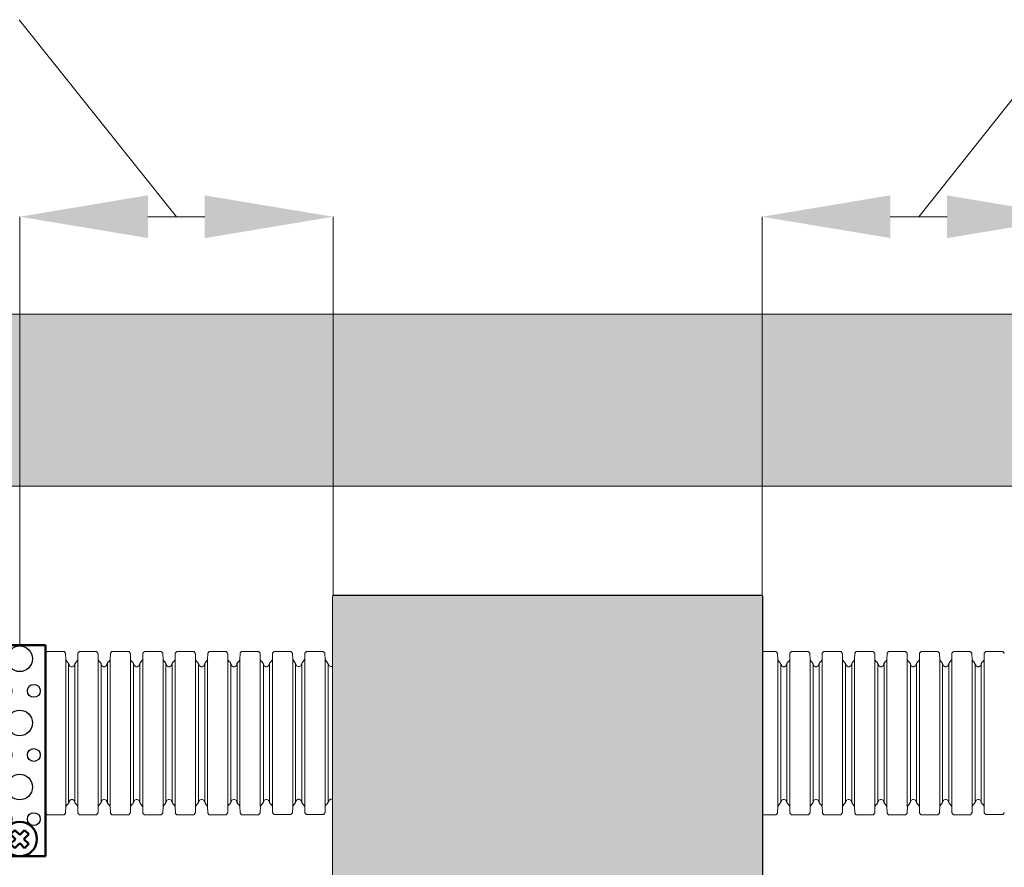
# Model space of a CAD drawing. Units: millimetres. Extents: x 95465 to 1268856, y -97121 to -37721.
# Drawn here: x 431410 to 435247, y -46218 to -42914 of the extents above; entities that cross this region are included whole.
import ezdxf

# ---------------------------------------------------------------- set-up
doc = ezdxf.new("R2010")
doc.units = ezdxf.units.MM
doc.set_wipeout_variables(frame=1)
doc.layers.add('0.25', color=7, linetype='Continuous', lineweight=25)

# ---------------------------------------------------------------- blocks, each defined once
blk = doc.blocks.new('перф лента гофра')
at = {"lineweight": 50, "ltscale": 4}
for p, q in [((-100, 823), (-100, 0)), ((100, 823), (-100, 823)), ((100, 0), (100, 823)), ((-18.7, 102.6), (-35.2, 86.1)), ((-16.6, 67.4), (-35.2, 86.1)), ((-18.7, 102.6), (0, 83.9)), ((0, 83.9), (18.7, 102.6)), ((35.2, 86.1), (16.6, 67.4)), ((35.2, 86.1), (18.7, 102.6)), ((-35.2, 48.7), (-16.6, 67.4)), ((-35.2, 48.7), (-18.7, 32.1)), ((0, 50.8), (-18.7, 32.1)), ((18.7, 32.1), (0, 50.8)), ((16.6, 67.4), (35.2, 48.7)), ((18.7, 32.1), (35.2, 48.7)), ((-100, 0), (100, 0))]:
    blk.add_line(p, q, dxfattribs=at)
at = {"color": 7, "lineweight": 18}
for p, q in [((-279.2, 766.4), (-278.7, 790.4)), ((-278.1, 791.4), (-278.2, 790.4)), ((-272.2, 798.1), (-278.1, 791.4)), ((-208.6, 798.1), (-272.2, 798.1)), ((-206.4, 798.1), (-208.4, 798.1)), ((-200.4, 791.4), (-206.4, 798.1)), ((-199.9, 766.3), (-200.5, 790.4)), ((-200.4, 790.4), (-200.4, 791.4)), ((-153.6, 766.7), (-153.1, 790.7)), ((-146.6, 798.4), (-152.5, 791.7)), ((-152.5, 791.7), (-152.5, 790.7)), ((-100, 798.4), (-146.6, 798.4)), ((100.1, 766.6), (100.7, 790.6)), ((107.2, 798.3), (101.2, 791.6)), ((101.2, 791.6), (101.2, 790.5)), ((170.7, 798.3), (107.2, 798.3)), ((173, 798.3), (171, 798.3)), ((178.9, 791.6), (173, 798.3)), ((178.9, 790.5), (178.9, 791.6)), ((179.4, 766.6), (178.9, 790.6)), ((-326.2, 193.5), (-326.2, 766.2)), ((-325.8, 766.1), (-325.8, 765.1)), ((-325.8, 765.1), (-320.4, 757.4)), ((-320.4, 757.4), (-319.5, 757.1)), ((-318.7, 756.7), (-319.5, 757.1)), ((-314.5, 750.7), (-318.7, 756.7)), ((-315, 209.8), (-315, 749.9)), ((-314.5, 749.9), (-314.5, 750.7)), ((-314.5, 749.9), (-314.4, 748.2)), ((-314.4, 748.2), (-310.8, 741.6)), ((-310.8, 741.6), (-304.5, 738.2)), ((-304.5, 738.2), (-300.4, 738.2)), ((-300.4, 738.2), (-294.1, 741.6)), ((-294.1, 741.6), (-290.5, 748.2)), ((-290.5, 748.2), (-290.4, 749.9)), ((-286.2, 756.7), (-290.4, 750.7)), ((-290.4, 750.7), (-290.4, 750)), ((-290.4, 209.8), (-290.4, 749.9)), ((-285.4, 757.1), (-286.2, 756.7)), ((-285.6, 757.3), (-284.6, 757.6)), ((-284.6, 757.6), (-279.2, 765.3)), ((-279.2, 193.5), (-279.2, 766.3)), ((-200, 765.6), (-194.6, 757.9)), ((-199.9, 193.5), (-199.9, 766.3)), ((-194.6, 757.9), (-193.7, 757.6)), ((-193.1, 757.1), (-193.9, 757.4)), ((-188.8, 751), (-193.1, 757.1)), ((-188.8, 750.3), (-188.8, 751)), ((-188.8, 210.1), (-188.8, 750.1)), ((-188.8, 750.1), (-188.8, 748.5)), ((-188.8, 748.5), (-185.1, 741.9)), ((-185.1, 741.9), (-178.8, 738.5)), ((-178.8, 738.5), (-174.6, 738.5)), ((-174.6, 738.5), (-168.4, 741.8)), ((-168.4, 741.8), (-164.8, 748.5)), ((-164.8, 748.5), (-164.8, 750.1)), ((-164.7, 210.1), (-164.7, 750.1)), ((-164.2, 751), (-164.3, 750.2)), ((-160, 757), (-164.2, 751)), ((-159.2, 757.4), (-160, 757)), ((-159.3, 757.6), (-158.4, 757.9)), ((-158.4, 757.9), (-153, 765.6)), ((-153.5, 193.8), (-153.5, 766.6)), ((-153, 765.6), (-153, 766.6)), ((100.1, 765.6), (100.1, 766.6)), ((100.2, 193.7), (100.2, 766.5)), ((179.4, 193.7), (179.4, 766.5)), ((179.9, 766.6), (180, 765.6)), ((180, 765.6), (185.4, 757.9)), ((185.4, 757.9), (186.3, 757.5)), ((186.9, 757), (186.1, 757.4)), ((191.2, 751), (186.9, 757)), ((190.7, 210.1), (190.7, 750.1)), ((191.2, 750.2), (191.2, 751)), ((191.2, 750.1), (191.3, 748.4)), ((191.3, 748.4), (194.9, 741.8)), ((194.9, 741.8), (201.2, 738.4)), ((201.2, 738.4), (205.3, 738.4)), ((205.3, 738.4), (211.6, 741.8)), ((211.6, 741.8), (215.2, 748.4)), ((215.3, 751), (215.2, 750.2)), ((215.2, 748.4), (215.2, 750.1)), ((219.6, 757), (215.3, 751)), ((215.3, 209.7), (215.3, 750.1)), ((220.3, 757.4), (219.6, 757)), ((220.2, 757.6), (221.1, 757.9)), ((221.1, 757.9), (226.5, 765.6)), ((226.5, 193.2), (226.5, 765.6)), ((-320.2, 201.6), (-325.6, 193.9)), ((-325.6, 193.9), (-325.6, 192.9)), ((-319.3, 202), (-320.2, 201.6)), ((-319.4, 202.1), (-318.6, 202.4)), ((-318.6, 202.4), (-314.4, 208.4)), ((-310.7, 217.6), (-314.4, 211)), ((-314.4, 211), (-314.4, 209.4)), ((-314.4, 208.4), (-314.4, 209.3)), ((-304.4, 221), (-310.7, 217.6)), ((-300.3, 221), (-304.4, 221)), ((-293.9, 217.6), (-300.3, 221)), ((-290.4, 210.9), (-293.9, 217.6)), ((-290.3, 209.3), (-290.4, 210.9)), ((-290.3, 209.3), (-290.3, 208.4)), ((-290.3, 208.4), (-286, 202.4)), ((-286, 202.4), (-285.3, 202.1)), ((-284.5, 201.5), (-285.4, 201.9)), ((-279.1, 193.9), (-284.5, 201.5)), ((-279.1, 193.5), (-278.6, 169.4)), ((-199.9, 193.5), (-200.4, 169.4)), ((-194.5, 201.8), (-199.9, 194.2)), ((-193.6, 202.2), (-194.5, 201.8)), ((-193.7, 202.4), (-192.9, 202.7)), ((-192.9, 202.7), (-188.7, 208.7)), ((-188.6, 211.2), (-188.7, 209.6)), ((-188.7, 208.7), (-188.7, 209.6)), ((-185, 217.8), (-188.6, 211.2)), ((-178.7, 221.3), (-185, 217.8)), ((-176.7, 221.3), (-178.7, 221.3)), ((-174.6, 221.3), (-176.7, 221.3)), ((-168.3, 217.9), (-174.6, 221.3)), ((-164.7, 211.2), (-168.3, 217.9)), ((-164.7, 209.6), (-164.7, 211.2)), ((-164.1, 209.6), (-164.1, 208.7)), ((-164.1, 208.7), (-159.8, 202.7)), ((-159.8, 202.7), (-159.1, 202.4)), ((-158.3, 201.8), (-159.2, 202.2)), ((-152.9, 194.2), (-158.3, 201.8)), ((-153.5, 193.7), (-153, 169.7)), ((-152.9, 193.2), (-152.9, 194.2)), ((100.2, 193.2), (100.2, 194.2)), ((179.5, 193.7), (179, 169.7)), ((185.4, 201.8), (180, 194.2)), ((180, 194.2), (180, 193.2)), ((186.3, 202.2), (185.4, 201.8)), ((186.2, 202.4), (187, 202.7)), ((187, 202.7), (191.3, 208.8)), ((194.9, 217.9), (191.3, 211.3)), ((191.3, 211.3), (191.3, 209.7)), ((191.3, 208.8), (191.3, 209.6)), ((201.2, 221.3), (194.9, 217.9)), ((203.2, 221.3), (201.2, 221.3)), ((205.4, 221.3), (203.3, 221.3)), ((211.7, 217.9), (205.4, 221.3)), ((215.3, 211.3), (211.7, 217.9)), ((215.3, 209.6), (215.4, 208.7)), ((215.4, 208.7), (219.6, 202.7)), ((219.6, 202.7), (220.3, 202.4)), ((221.2, 201.8), (220.2, 202.2)), ((226.5, 194.2), (221.2, 201.8)), ((226.5, 193.2), (226.5, 194.2)), ((-278.1, 169.5), (-278.1, 168.4)), ((-278.1, 168.4), (-272.1, 161.8)), ((-208.5, 161.8), (-272.1, 161.8)), ((-208.3, 161.8), (-206.3, 161.8)), ((-206.3, 161.8), (-200.4, 168.4)), ((-200.4, 168.4), (-200.4, 169.5)), ((-152.5, 169.8), (-152.4, 168.7)), ((-152.4, 168.7), (-146.5, 162.1)), ((-100, 162.1), (-146.5, 162.1)), ((101.2, 169.7), (101.3, 168.6)), ((101.3, 168.6), (107.2, 162)), ((170.8, 162), (107.2, 162)), ((171.1, 162), (173, 162)), ((173, 162), (179, 168.6)), ((179, 168.6), (179, 169.7))]:
    blk.add_line(p, q, dxfattribs=at)
at = {"lineweight": 50, "ltscale": 4}
blk.add_circle((0, 67.4), 67.4, dxfattribs=at)
at = {"layer": '0.25'}
blk.add_line((-100, 245), (-100, 0), dxfattribs=at)
for centre, radius in [((0, 770), 50), ((-55, 645), 25), ((55, 645), 25), ((0, 520), 50), ((-55, 395), 25), ((55, 395), 25), ((0, 270), 50), ((-55, 145), 25), ((55, 145), 25)]:
    blk.add_circle(centre, radius, dxfattribs=at)
blk = doc.blocks.new('*U142')
at = {"lineweight": 50, "ltscale": 4}
blk.add_lwpolyline([(0, 0), (-1671.7, 0), (-1671.7, 201.1), (-1671.7, 1101.2), (0, 1101.2), (0, 232.5)], close=True, dxfattribs=at)
at = {"lineweight": 30}
blk.add_wipeout([(-1671.7, 1101.2), (0, 1101.2), (0, 0), (-1671.7, 0)], dxfattribs=at)
h = blk.add_hatch(color=256, dxfattribs=at)
h.dxf.hatch_style = 1
h.set_gradient(color1=(255, 255, 255), color2=(132, 132, 132), tint=1)
h.paths.add_polyline_path([(-1671.7, 1101.2), (-1671.7, 0), (0, 0), (0, 1101.2)])

msp = doc.modelspace()

# ---------------------------------------------------------------- hatches: boundary and pattern name
at = {"linetype": 'Continuous', "lineweight": 18}
h = msp.add_hatch(dxfattribs=at)
h.set_pattern_fill('AR-CONC', color=8, scale=100.019811, angle=-360, style=0)
h.set_pattern_definition([(50, (-277733.24, 69497.1), (717.4023, -62.76457), [75.01486, -825.16344]), (355, (-277733.2, 69497.1), (-138.7788, 752.34115), [60.0119, -660.13075]), (100.45144, (-277673.45, 69491.9), (578.62345, 689.5766), [63.7528, -701.281]), (46.1842, (-277733.2, 69697.2), (1067.4528, -165.5521), [112.5223, -1237.7452]), (96.63564, (-277644.3, 69683.4), (934.8471, 974.3116), [95.6293, -1051.9221]), (351.18416, (-277733.2, 69697.2), (934.8471, 974.3116), [90.0178, -990.1961]), (21, (-277633.2, 69647.16), (597.0253, -402.69865), [75.01486, -825.16344]), (326, (-277633.2, 69647.16), (243.3635, 725.2937), [60.0119, -660.13075]), (71.45144, (-277583.46, 69613.6), (840.3888, 322.59505), [63.7528, -701.281]), (37.5, (-277733.24, 69497.13), (12.16226, 332.9598), [0, -652.12917, 0, -670.13273, 0, -662.63125]), (7.5, (-277733.24, 69497.13), (263.12165, 394.48985), [0, -382.07568, 0, -637.1262, 0, -252.55002]), (327.5, (-277956.28, 69497.13), (533.92819, -22.55934), [0, -250.04953, 0, -780.15452, 0, -1035.20504]), (317.5, (-278056.3, 69497.13), (583.3017, 100.1248), [0, -325.0644, 0, -518.10262, 0, -735.1456])])
edge = h.paths.add_edge_path()
edge.add_line((441634.776, -44729.08), (441634.776, -44062.146))
edge.add_line((441634.776, -44062.146), (424815.636, -44062.146))
edge.add_line((424815.636, -44062.146), (424817.946, -44738.056))
edge.add_line((425497.497, -44738.056), (441402.386, -44729.08))

# ---------------------------------------------------------------- linework, layer by layer
at = {"lineweight": 15}
for p, q in [((431407.581, -42914.196), (432020.52, -43682.628)), ((435523.981, -42914.196), (434913.392, -43682.628)), ((431409.931, -45352.483), (431409.931, -43682.315)), ((431909.931, -43682.684), (432131.108, -43682.571)), ((432631.108, -45160.335), (432631.108, -43682.315)), ((434302.803, -45160.335), (434302.803, -43682.315)), ((434802.804, -43682.684), (435023.981, -43682.571))]:
    msp.add_line(p, q, dxfattribs=at)
at = {"color": 7, "lineweight": 18}
for p, q in [((431636.417, -45408.903), (431636.918, -45384.89)), ((431642.85, -45377.229), (431636.918, -45383.826)), ((431636.918, -45383.826), (431636.918, -45384.941)), ((431644.854, -45377.229), (431642.85, -45377.229)), ((431645.13, -45377.229), (431708.722, -45377.229)), ((431714.654, -45383.826), (431708.722, -45377.229)), ((431714.715, -45384.941), (431714.654, -45383.826)), ((431715.707, -45408.964), (431715.155, -45384.89)), ((431762.762, -45408.903), (431763.263, -45384.89)), ((431769.205, -45377.229), (431763.263, -45383.826)), ((431763.263, -45383.826), (431763.263, -45384.941)), ((431771.189, -45377.229), (431769.205, -45377.229)), ((431771.476, -45377.229), (431835.007, -45377.229)), ((431840.949, -45383.826), (431835.007, -45377.229)), ((431841, -45384.941), (431840.949, -45383.826)), ((431842.002, -45408.903), (431841.501, -45384.89)), ((431889.538, -45408.903), (431890.049, -45384.89)), ((431895.991, -45377.229), (431890.049, -45383.826)), ((431890.049, -45383.826), (431890.049, -45384.941)), ((431897.975, -45377.229), (431895.991, -45377.229)), ((431898.2, -45377.229), (431961.782, -45377.229)), ((431967.724, -45383.826), (431961.782, -45377.229)), ((431967.775, -45384.941), (431967.724, -45383.826)), ((431968.787, -45408.903), (431968.276, -45384.89)), ((432015.883, -45408.903), (432016.384, -45384.89)), ((432022.326, -45377.229), (432016.384, -45383.826)), ((432016.384, -45383.826), (432016.384, -45384.941)), ((432024.321, -45377.229), (432022.326, -45377.229)), ((432024.535, -45377.229), (432088.127, -45377.229)), ((432094.069, -45383.826), (432088.127, -45377.229)), ((432094.121, -45384.941), (432094.069, -45383.826)), ((432095.123, -45408.903), (432094.622, -45384.89)), ((432142.091, -45408.683), (432142.592, -45384.67)), ((432148.534, -45377.01), (432142.592, -45383.606)), ((432142.592, -45383.606), (432142.592, -45384.721)), ((432150.528, -45377.01), (432148.534, -45377.01)), ((432150.743, -45377.01), (432214.335, -45377.01)), ((432220.277, -45383.606), (432214.335, -45377.01)), ((432220.328, -45384.721), (432220.277, -45383.606)), ((432221.33, -45408.683), (432220.829, -45384.67)), ((432268.375, -45408.627), (432268.876, -45384.613)), ((432274.818, -45376.953), (432268.876, -45383.55)), ((432268.876, -45383.55), (432268.876, -45384.665)), ((432276.812, -45376.953), (432274.818, -45376.953)), ((432277.027, -45376.953), (432340.619, -45376.953)), ((432346.561, -45383.55), (432340.619, -45376.953)), ((432346.612, -45384.665), (432346.561, -45383.55)), ((432347.615, -45408.627), (432347.114, -45384.613)), ((432394.583, -45408.407), (432395.084, -45384.394)), ((432401.026, -45376.733), (432395.084, -45383.33)), ((432395.084, -45383.33), (432395.084, -45384.445)), ((432403.02, -45376.733), (432401.026, -45376.733)), ((432403.235, -45376.733), (432466.827, -45376.733)), ((432472.769, -45383.33), (432466.827, -45376.733)), ((432472.82, -45384.445), (432472.769, -45383.33)), ((432473.822, -45408.407), (432473.321, -45384.394)), ((432520.867, -45408.351), (432521.368, -45384.337)), ((432527.31, -45376.677), (432521.368, -45383.274)), ((432521.368, -45383.274), (432521.368, -45384.388)), ((432529.304, -45376.677), (432527.31, -45376.677)), ((432529.519, -45376.677), (432593.111, -45376.677)), ((432599.053, -45383.274), (432593.111, -45376.677)), ((432599.104, -45384.388), (432599.053, -45383.274)), ((432600.107, -45408.351), (432599.605, -45384.337)), ((434302.803, -45377.229), (434357.016, -45377.229)), ((434362.958, -45383.826), (434357.016, -45377.229)), ((434363.009, -45384.941), (434362.958, -45383.826)), ((434364.011, -45408.903), (434363.51, -45384.89)), ((434410.979, -45408.683), (434411.48, -45384.67)), ((434417.422, -45377.01), (434411.48, -45383.606)), ((434411.48, -45383.606), (434411.48, -45384.721)), ((434419.416, -45377.01), (434417.422, -45377.01)), ((434419.631, -45377.01), (434483.223, -45377.01)), ((434489.165, -45383.606), (434483.223, -45377.01)), ((434489.216, -45384.721), (434489.165, -45383.606)), ((434490.218, -45408.683), (434489.717, -45384.67)), ((434537.263, -45408.903), (434537.764, -45384.89)), ((434543.706, -45377.229), (434537.764, -45383.826)), ((434537.764, -45383.826), (434537.764, -45384.941)), ((434545.701, -45377.229), (434543.706, -45377.229)), ((434545.915, -45377.229), (434609.507, -45377.229)), ((434615.449, -45383.826), (434609.507, -45377.229)), ((434615.501, -45384.941), (434615.449, -45383.826)), ((434616.503, -45408.903), (434616.002, -45384.89)), ((434663.471, -45408.683), (434663.972, -45384.67)), ((434669.914, -45377.01), (434663.972, -45383.606)), ((434663.972, -45383.606), (434663.972, -45384.721)), ((434671.908, -45377.01), (434669.914, -45377.01)), ((434672.123, -45377.01), (434735.715, -45377.01)), ((434741.657, -45383.606), (434735.715, -45377.01)), ((434741.708, -45384.721), (434741.657, -45383.606)), ((434742.71, -45408.683), (434742.209, -45384.67)), ((434789.755, -45408.903), (434790.256, -45384.89)), ((434796.198, -45377.229), (434790.256, -45383.826)), ((434790.256, -45383.826), (434790.256, -45384.941)), ((434798.192, -45377.229), (434796.198, -45377.229)), ((434798.407, -45377.229), (434861.999, -45377.229)), ((434867.941, -45383.826), (434861.999, -45377.229)), ((434867.992, -45384.941), (434867.941, -45383.826)), ((434868.995, -45408.903), (434868.494, -45384.89)), ((434915.963, -45408.683), (434916.464, -45384.67)), ((434922.406, -45377.01), (434916.464, -45383.606)), ((434916.464, -45383.606), (434916.464, -45384.721)), ((434924.4, -45377.01), (434922.406, -45377.01)), ((434924.615, -45377.01), (434988.207, -45377.01)), ((434994.149, -45383.606), (434988.207, -45377.01)), ((434994.2, -45384.721), (434994.149, -45383.606)), ((434995.202, -45408.683), (434994.701, -45384.67)), ((435042.247, -45408.627), (435042.748, -45384.613)), ((435048.69, -45376.953), (435042.748, -45383.55)), ((435042.748, -45383.55), (435042.748, -45384.665)), ((435050.684, -45376.953), (435048.69, -45376.953)), ((435050.899, -45376.953), (435114.491, -45376.953)), ((435120.433, -45383.55), (435114.491, -45376.953)), ((435120.484, -45384.665), (435120.433, -45383.55)), ((435121.487, -45408.627), (435120.985, -45384.613)), ((435168.455, -45408.407), (435168.956, -45384.394)), ((435174.898, -45376.733), (435168.956, -45383.33)), ((435168.956, -45383.33), (435168.956, -45384.445)), ((435176.892, -45376.733), (435174.898, -45376.733)), ((435177.107, -45376.733), (435240.699, -45376.733)), ((435246.641, -45383.33), (435240.699, -45376.733)), ((435246.692, -45384.445), (435246.641, -45383.33)), ((431635.864, -45409.404), (431635.926, -45408.412)), ((431636.478, -45408.964), (431636.478, -45981.682)), ((431715.707, -45408.412), (431715.707, -45409.404)), ((431715.707, -45409.404), (431721.087, -45417.054)), ((431715.769, -45408.964), (431715.769, -45981.733)), ((431721.087, -45417.054), (431722.038, -45417.453)), ((431722.641, -45417.954), (431721.926, -45417.667)), ((431726.855, -45423.947), (431722.641, -45417.954)), ((431726.916, -45424.775), (431726.855, -45423.947)), ((431726.967, -45424.888), (431726.967, -45965.319)), ((431726.967, -45426.493), (431730.578, -45433.1)), ((431747.34, -45433.1), (431750.95, -45426.493)), ((431750.95, -45426.493), (431751.001, -45424.888)), ((431755.266, -45417.954), (431751.001, -45424.008)), ((431751.001, -45424.008), (431751.001, -45424.826)), ((431751.564, -45425.328), (431751.564, -45965.319)), ((431756.053, -45417.667), (431755.266, -45417.954)), ((431755.931, -45417.453), (431756.831, -45417.054)), ((431756.831, -45417.054), (431762.21, -45409.455)), ((431762.21, -45409.455), (431762.271, -45408.463)), ((431762.824, -45408.964), (431762.824, -45981.682)), ((431842.002, -45408.412), (431842.002, -45409.404)), ((431842.002, -45409.404), (431847.381, -45417.054)), ((431842.053, -45408.964), (431842.053, -45981.682)), ((431847.381, -45417.054), (431848.322, -45417.453)), ((431848.926, -45417.954), (431848.21, -45417.667)), ((431853.201, -45423.947), (431848.926, -45417.954)), ((431853.262, -45424.775), (431853.201, -45423.947)), ((431853.814, -45424.888), (431853.814, -45965.319)), ((431853.814, -45426.493), (431857.424, -45433.1)), ((431874.074, -45433.1), (431877.725, -45426.432)), ((431877.725, -45426.432), (431877.776, -45424.826)), ((431882, -45417.892), (431877.776, -45423.947)), ((431877.776, -45423.947), (431877.776, -45424.775)), ((431877.838, -45425.328), (431877.838, -45965.319)), ((431882.777, -45417.616), (431882, -45417.892)), ((431882.665, -45417.402), (431883.616, -45417.003)), ((431883.616, -45417.003), (431888.944, -45409.404)), ((431888.944, -45409.404), (431888.985, -45408.412)), ((431889.599, -45408.964), (431889.599, -45981.682)), ((431968.787, -45408.412), (431968.787, -45409.404)), ((431968.787, -45409.404), (431974.167, -45417.003)), ((431968.89, -45408.964), (431968.89, -45981.795)), ((431974.167, -45417.003), (431975.108, -45417.402)), ((431975.721, -45417.892), (431974.995, -45417.616)), ((431979.996, -45423.947), (431975.721, -45417.892)), ((431980.047, -45424.775), (431979.996, -45423.947)), ((431980.047, -45424.826), (431980.088, -45426.432)), ((431980.088, -45425.328), (431980.088, -45965.319)), ((431980.088, -45426.432), (431983.647, -45433.1)), ((432000.41, -45433.1), (432004.071, -45426.493)), ((432004.071, -45426.493), (432004.122, -45424.888)), ((432008.346, -45417.892), (432004.122, -45423.947)), ((432004.122, -45423.947), (432004.122, -45424.775)), ((432004.685, -45425.328), (432004.685, -45965.319)), ((432009.113, -45417.616), (432008.346, -45417.892)), ((432009.011, -45417.453), (432009.89, -45417.054)), ((432009.89, -45417.054), (432015.28, -45409.404)), ((432015.28, -45409.404), (432015.331, -45408.412)), ((432015.945, -45408.964), (432015.945, -45981.682)), ((432095.123, -45408.412), (432095.123, -45409.404)), ((432095.123, -45409.404), (432100.502, -45417.003)), ((432095.174, -45408.964), (432095.174, -45981.682)), ((432100.502, -45417.003), (432101.443, -45417.402)), ((432102.047, -45417.892), (432101.341, -45417.616)), ((432106.27, -45423.947), (432102.047, -45417.892)), ((432106.332, -45424.775), (432106.27, -45423.947)), ((432106.884, -45424.826), (432106.935, -45426.432)), ((432106.935, -45425.328), (432106.935, -45965.319)), ((432106.935, -45426.432), (432110.484, -45433.1)), ((432127.195, -45433.039), (432130.856, -45426.432)), ((432130.856, -45426.432), (432130.918, -45424.826)), ((432135.131, -45417.892), (432130.918, -45423.947)), ((432130.918, -45423.947), (432130.918, -45424.775)), ((432130.969, -45425.328), (432130.969, -45965.319)), ((432135.898, -45417.616), (432135.131, -45417.892)), ((432135.786, -45417.402), (432136.686, -45417.003)), ((432136.686, -45417.003), (432142.065, -45409.404)), ((432142.152, -45408.744), (432142.152, -45981.462)), ((432221.279, -45409.128), (432226.659, -45416.727)), ((432221.382, -45408.744), (432221.382, -45981.462)), ((432226.659, -45416.727), (432227.6, -45417.125)), ((432228.213, -45417.616), (432227.487, -45417.34)), ((432232.488, -45423.671), (432228.213, -45417.616)), ((432232.539, -45424.499), (432232.488, -45423.671)), ((432232.539, -45424.55), (432232.58, -45426.156)), ((432232.58, -45425.051), (432232.58, -45965.043)), ((432232.58, -45426.156), (432236.139, -45432.824)), ((432252.901, -45432.824), (432256.563, -45426.217)), ((432256.563, -45426.217), (432256.614, -45424.612)), ((432260.838, -45417.616), (432256.614, -45423.671)), ((432256.614, -45423.671), (432256.614, -45424.499)), ((432257.176, -45425.051), (432257.176, -45965.043)), ((432261.605, -45417.34), (432260.838, -45417.616)), ((432261.502, -45417.177), (432262.382, -45416.778)), ((432262.382, -45416.778), (432267.772, -45409.128)), ((432267.772, -45409.128), (432267.823, -45408.136)), ((432268.436, -45408.688), (432268.436, -45981.406)), ((432347.615, -45408.136), (432347.615, -45409.128)), ((432347.615, -45409.128), (432352.994, -45416.727)), ((432347.666, -45408.688), (432347.666, -45981.406)), ((432352.994, -45416.727), (432353.935, -45417.125)), ((432354.538, -45417.616), (432353.833, -45417.34)), ((432358.762, -45423.671), (432354.538, -45417.616)), ((432358.824, -45424.499), (432358.762, -45423.671)), ((432359.376, -45424.55), (432359.427, -45426.156)), ((432359.427, -45425.051), (432359.427, -45965.043)), ((432359.427, -45426.156), (432362.976, -45432.824)), ((432379.687, -45432.763), (432383.348, -45426.156)), ((432383.348, -45426.156), (432383.41, -45424.55)), ((432387.623, -45417.616), (432383.41, -45423.671)), ((432383.41, -45423.671), (432383.41, -45424.499)), ((432383.461, -45425.051), (432383.461, -45965.043)), ((432388.39, -45417.34), (432387.623, -45417.616)), ((432388.278, -45417.125), (432389.178, -45416.727)), ((432389.178, -45416.727), (432394.557, -45409.128)), ((432394.644, -45408.468), (432394.644, -45981.186)), ((432473.771, -45408.852), (432479.151, -45416.45)), ((432473.873, -45408.468), (432473.873, -45981.186)), ((432479.151, -45416.45), (432480.092, -45416.849)), ((432480.705, -45417.34), (432479.979, -45417.064)), ((432484.98, -45423.395), (432480.705, -45417.34)), ((432485.031, -45424.223), (432484.98, -45423.395)), ((432485.031, -45424.274), (432485.072, -45425.88)), ((432485.072, -45424.775), (432485.072, -45964.766)), ((432485.072, -45425.88), (432488.631, -45432.548)), ((432505.393, -45432.548), (432509.055, -45425.941)), ((432509.055, -45425.941), (432509.106, -45424.336)), ((432513.33, -45417.34), (432509.106, -45423.395)), ((432509.106, -45423.395), (432509.106, -45424.223)), ((432509.668, -45424.775), (432509.668, -45964.766)), ((432514.097, -45417.064), (432513.33, -45417.34)), ((432513.994, -45416.9), (432514.874, -45416.502)), ((432514.874, -45416.502), (432520.264, -45408.852)), ((432520.264, -45408.852), (432520.315, -45407.86)), ((432520.928, -45408.412), (432520.928, -45981.13)), ((432600.107, -45407.86), (432600.107, -45408.852)), ((432600.107, -45408.852), (432605.486, -45416.45)), ((432600.158, -45408.412), (432600.158, -45981.13)), ((432605.486, -45416.45), (432606.427, -45416.849)), ((432607.03, -45417.34), (432606.325, -45417.064)), ((432611.254, -45423.395), (432607.03, -45417.34)), ((432611.316, -45424.223), (432611.254, -45423.395)), ((432611.868, -45424.274), (432611.919, -45425.88)), ((432611.919, -45424.775), (432611.919, -45964.766)), ((432611.919, -45425.88), (432615.468, -45432.548)), ((434364.011, -45408.412), (434364.011, -45409.404)), ((434364.011, -45409.404), (434369.39, -45417.003)), ((434364.062, -45408.964), (434364.062, -45981.682)), ((434369.39, -45417.003), (434370.331, -45417.402)), ((434370.935, -45417.892), (434370.229, -45417.616)), ((434375.158, -45423.947), (434370.935, -45417.892)), ((434375.22, -45424.775), (434375.158, -45423.947)), ((434375.772, -45424.826), (434375.823, -45426.432)), ((434375.823, -45425.328), (434375.823, -45965.319)), ((434375.823, -45426.432), (434379.372, -45433.1)), ((434396.083, -45433.039), (434399.744, -45426.432)), ((434399.744, -45426.432), (434399.806, -45424.826)), ((434404.019, -45417.892), (434399.806, -45423.947)), ((434399.806, -45423.947), (434399.806, -45424.775)), ((434399.857, -45425.328), (434399.857, -45965.319)), ((434404.786, -45417.616), (434404.019, -45417.892)), ((434404.674, -45417.402), (434405.574, -45417.003)), ((434405.574, -45417.003), (434410.953, -45409.404)), ((434411.04, -45408.744), (434411.04, -45981.462)), ((434490.167, -45409.404), (434495.547, -45417.003)), ((434490.27, -45408.744), (434490.27, -45981.462)), ((434495.547, -45417.003), (434496.488, -45417.402)), ((434497.101, -45417.892), (434496.375, -45417.616)), ((434501.376, -45423.947), (434497.101, -45417.892)), ((434501.427, -45424.775), (434501.376, -45423.947)), ((434501.427, -45424.826), (434501.468, -45426.432)), ((434501.468, -45425.328), (434501.468, -45965.319)), ((434501.468, -45426.432), (434505.027, -45433.1)), ((434521.79, -45433.1), (434525.451, -45426.493)), ((434525.451, -45426.493), (434525.502, -45424.888)), ((434529.726, -45417.892), (434525.502, -45423.947)), ((434525.502, -45423.947), (434525.502, -45424.775)), ((434526.065, -45425.328), (434526.065, -45965.319)), ((434530.493, -45417.616), (434529.726, -45417.892)), ((434530.391, -45417.453), (434531.27, -45417.054)), ((434531.27, -45417.054), (434536.66, -45409.404)), ((434536.66, -45409.404), (434536.711, -45408.412)), ((434537.325, -45408.964), (434537.325, -45981.682)), ((434616.503, -45408.412), (434616.503, -45409.404)), ((434616.503, -45409.404), (434621.882, -45417.003)), ((434616.554, -45408.964), (434616.554, -45981.682)), ((434621.882, -45417.003), (434622.823, -45417.402)), ((434623.427, -45417.892), (434622.721, -45417.616)), ((434627.65, -45423.947), (434623.427, -45417.892)), ((434627.712, -45424.775), (434627.65, -45423.947)), ((434628.264, -45424.826), (434628.315, -45426.432)), ((434628.315, -45425.328), (434628.315, -45965.319)), ((434628.315, -45426.432), (434631.864, -45433.1)), ((434648.575, -45433.039), (434652.236, -45426.432)), ((434652.236, -45426.432), (434652.298, -45424.826)), ((434656.511, -45417.892), (434652.298, -45423.947)), ((434652.298, -45423.947), (434652.298, -45424.775)), ((434652.349, -45425.328), (434652.349, -45965.319)), ((434657.278, -45417.616), (434656.511, -45417.892)), ((434657.166, -45417.402), (434658.066, -45417.003)), ((434658.066, -45417.003), (434663.445, -45409.404)), ((434663.532, -45408.744), (434663.532, -45981.462)), ((434742.659, -45409.404), (434748.039, -45417.003)), ((434742.762, -45408.744), (434742.762, -45981.462)), ((434748.039, -45417.003), (434748.98, -45417.402)), ((434749.593, -45417.892), (434748.867, -45417.616)), ((434753.868, -45423.947), (434749.593, -45417.892)), ((434753.919, -45424.775), (434753.868, -45423.947)), ((434753.919, -45424.826), (434753.96, -45426.432)), ((434753.96, -45425.328), (434753.96, -45965.319)), ((434753.96, -45426.432), (434757.519, -45433.1)), ((434774.281, -45433.1), (434777.943, -45426.493)), ((434777.943, -45426.493), (434777.994, -45424.888)), ((434782.218, -45417.892), (434777.994, -45423.947)), ((434777.994, -45423.947), (434777.994, -45424.775)), ((434778.556, -45425.328), (434778.556, -45965.319)), ((434782.985, -45417.616), (434782.218, -45417.892)), ((434782.882, -45417.453), (434783.762, -45417.054)), ((434783.762, -45417.054), (434789.152, -45409.404)), ((434789.152, -45409.404), (434789.203, -45408.412)), ((434789.816, -45408.964), (434789.816, -45981.682)), ((434868.995, -45408.412), (434868.995, -45409.404)), ((434868.995, -45409.404), (434874.374, -45417.003)), ((434869.046, -45408.964), (434869.046, -45981.682)), ((434874.374, -45417.003), (434875.315, -45417.402)), ((434875.918, -45417.892), (434875.213, -45417.616)), ((434880.142, -45423.947), (434875.918, -45417.892)), ((434880.204, -45424.775), (434880.142, -45423.947)), ((434880.756, -45424.826), (434880.807, -45426.432)), ((434880.807, -45425.328), (434880.807, -45965.319)), ((434880.807, -45426.432), (434884.356, -45433.1)), ((434901.067, -45433.039), (434904.728, -45426.432)), ((434904.728, -45426.432), (434904.79, -45424.826)), ((434909.003, -45417.892), (434904.79, -45423.947)), ((434904.79, -45423.947), (434904.79, -45424.775)), ((434904.841, -45425.328), (434904.841, -45965.319)), ((434909.77, -45417.616), (434909.003, -45417.892)), ((434909.658, -45417.402), (434910.558, -45417.003)), ((434910.558, -45417.003), (434915.937, -45409.404)), ((434916.024, -45408.744), (434916.024, -45981.462)), ((434995.151, -45409.128), (435000.531, -45416.727)), ((434995.253, -45408.744), (434995.253, -45981.462)), ((435000.531, -45416.727), (435001.472, -45417.125)), ((435002.085, -45417.616), (435001.359, -45417.34)), ((435006.36, -45423.671), (435002.085, -45417.616)), ((435006.411, -45424.499), (435006.36, -45423.671)), ((435006.411, -45424.55), (435006.452, -45426.156)), ((435006.452, -45425.051), (435006.452, -45965.043)), ((435006.452, -45426.156), (435010.011, -45432.824)), ((435026.773, -45432.824), (435030.435, -45426.217)), ((435030.435, -45426.217), (435030.486, -45424.612)), ((435034.71, -45417.616), (435030.486, -45423.671)), ((435030.486, -45423.671), (435030.486, -45424.499)), ((435031.048, -45425.051), (435031.048, -45965.043)), ((435035.477, -45417.34), (435034.71, -45417.616)), ((435035.374, -45417.177), (435036.254, -45416.778)), ((435036.254, -45416.778), (435041.644, -45409.128)), ((435041.644, -45409.128), (435041.695, -45408.136)), ((435042.308, -45408.688), (435042.308, -45981.406)), ((435121.487, -45408.136), (435121.487, -45409.128)), ((435121.487, -45409.128), (435126.866, -45416.727)), ((435121.538, -45408.688), (435121.538, -45981.406)), ((435126.866, -45416.727), (435127.807, -45417.125)), ((435128.41, -45417.616), (435127.705, -45417.34)), ((435132.634, -45423.671), (435128.41, -45417.616)), ((435132.696, -45424.499), (435132.634, -45423.671)), ((435133.248, -45424.55), (435133.299, -45426.156)), ((435133.299, -45425.051), (435133.299, -45965.043)), ((435133.299, -45426.156), (435136.848, -45432.824)), ((435153.559, -45432.763), (435157.22, -45426.156)), ((435157.22, -45426.156), (435157.281, -45424.55)), ((435161.495, -45417.616), (435157.281, -45423.671)), ((435157.281, -45423.671), (435157.281, -45424.499)), ((435157.333, -45425.051), (435157.333, -45965.043)), ((435162.262, -45417.34), (435161.495, -45417.616)), ((435162.15, -45417.125), (435163.05, -45416.727)), ((435163.05, -45416.727), (435168.429, -45409.128)), ((435168.516, -45408.468), (435168.516, -45981.186)), ((431730.578, -45433.1), (431736.847, -45436.536)), ((431736.847, -45436.536), (431738.964, -45436.536)), ((431739.015, -45436.536), (431741.06, -45436.536)), ((431741.06, -45436.536), (431747.34, -45433.1)), ((431857.424, -45433.1), (431863.694, -45436.536)), ((431863.694, -45436.536), (431867.795, -45436.536)), ((431867.795, -45436.536), (431874.074, -45433.1)), ((431983.647, -45433.1), (431989.978, -45436.536)), ((431989.978, -45436.536), (431994.14, -45436.536)), ((431994.14, -45436.536), (432000.41, -45433.1)), ((432110.484, -45433.1), (432116.815, -45436.536)), ((432116.815, -45436.536), (432118.921, -45436.536)), ((432118.87, -45436.496), (432120.926, -45436.496)), ((432120.926, -45436.496), (432127.195, -45433.039)), ((432236.139, -45432.824), (432242.47, -45436.26)), ((432242.47, -45436.26), (432246.632, -45436.26)), ((432246.632, -45436.26), (432252.901, -45432.824)), ((432362.976, -45432.824), (432369.306, -45436.26)), ((432369.306, -45436.26), (432371.413, -45436.26)), ((432371.362, -45436.219), (432373.418, -45436.219)), ((432373.418, -45436.219), (432379.687, -45432.763)), ((432488.631, -45432.548), (432494.962, -45435.984)), ((432494.962, -45435.984), (432499.124, -45435.984)), ((432499.124, -45435.984), (432505.393, -45432.548)), ((432615.468, -45432.548), (432621.798, -45435.984)), ((432621.723, -45435.943), (432631.108, -45435.943)), ((432621.798, -45435.984), (432623.905, -45435.984)), ((434379.372, -45433.1), (434385.703, -45436.536)), ((434385.703, -45436.536), (434387.809, -45436.536)), ((434387.758, -45436.496), (434389.814, -45436.496)), ((434389.814, -45436.496), (434396.083, -45433.039)), ((434505.027, -45433.1), (434511.358, -45436.536)), ((434511.358, -45436.536), (434515.52, -45436.536)), ((434515.52, -45436.536), (434521.79, -45433.1)), ((434631.864, -45433.1), (434638.194, -45436.536)), ((434638.194, -45436.536), (434640.301, -45436.536)), ((434640.25, -45436.496), (434642.306, -45436.496)), ((434642.306, -45436.496), (434648.575, -45433.039)), ((434757.519, -45433.1), (434763.85, -45436.536)), ((434763.85, -45436.536), (434768.012, -45436.536)), ((434768.012, -45436.536), (434774.281, -45433.1)), ((434884.356, -45433.1), (434890.686, -45436.536)), ((434890.686, -45436.536), (434892.793, -45436.536)), ((434892.742, -45436.496), (434894.798, -45436.496)), ((434894.798, -45436.496), (434901.067, -45433.039)), ((435010.011, -45432.824), (435016.342, -45436.26)), ((435016.342, -45436.26), (435020.504, -45436.26)), ((435020.504, -45436.26), (435026.773, -45432.824)), ((435136.848, -45432.824), (435143.178, -45436.26)), ((435143.178, -45436.26), (435145.285, -45436.26)), ((435145.234, -45436.219), (435147.29, -45436.219)), ((435147.29, -45436.219), (435153.559, -45432.763)), ((431722.693, -45972.191), (431726.967, -45966.157)), ((431726.967, -45966.157), (431727.029, -45965.37)), ((431727.09, -45963.601), (431727.029, -45965.257)), ((431730.69, -45956.994), (431727.09, -45963.601)), ((431736.959, -45953.609), (431730.69, -45956.994)), ((431741.06, -45953.609), (431736.959, -45953.609)), ((431747.401, -45956.994), (431741.06, -45953.609)), ((431751.001, -45963.601), (431747.401, -45956.994)), ((431751.052, -45965.257), (431751.001, -45963.601)), ((431751.052, -45965.37), (431751.052, -45966.157)), ((431751.052, -45966.157), (431755.327, -45972.191)), ((431849.048, -45972.191), (431853.262, -45966.157)), ((431853.262, -45966.157), (431853.323, -45965.37)), ((431857.486, -45956.994), (431853.876, -45963.601)), ((431853.876, -45963.601), (431853.876, -45965.257)), ((431863.745, -45953.609), (431857.486, -45956.994)), ((431865.862, -45953.609), (431863.745, -45953.609)), ((431867.907, -45953.67), (431865.862, -45953.67)), ((431874.176, -45957.055), (431867.907, -45953.67)), ((431877.838, -45963.652), (431874.176, -45957.055)), ((431877.889, -45965.319), (431877.838, -45963.652)), ((431877.889, -45965.431), (431877.889, -45966.198)), ((431877.889, -45966.198), (431882.164, -45972.253)), ((431975.885, -45972.191), (431980.088, -45966.198)), ((431980.088, -45966.198), (431980.15, -45965.431)), ((431980.211, -45963.652), (431980.15, -45965.319)), ((431983.811, -45957.055), (431980.211, -45963.652)), ((431990.09, -45953.67), (431983.811, -45957.055)), ((431994.202, -45953.67), (431990.09, -45953.67)), ((432000.522, -45957.055), (431994.202, -45953.67)), ((432004.122, -45963.652), (432000.522, -45957.055)), ((432004.183, -45965.319), (432004.122, -45963.652)), ((432004.183, -45965.37), (432004.183, -45966.157)), ((432004.183, -45966.157), (432008.458, -45972.191)), ((432102.169, -45972.191), (432106.444, -45966.157)), ((432106.444, -45966.157), (432106.495, -45965.37)), ((432110.607, -45956.994), (432106.996, -45963.652)), ((432106.996, -45963.652), (432106.996, -45965.319)), ((432116.866, -45953.67), (432110.607, -45956.994)), ((432121.028, -45953.67), (432116.866, -45953.67)), ((432127.308, -45957.055), (432121.028, -45953.67)), ((432130.969, -45963.652), (432127.308, -45957.055)), ((432131.01, -45965.319), (432130.969, -45963.652)), ((432131.01, -45965.431), (432131.01, -45966.198)), ((432131.01, -45966.198), (432135.285, -45972.253)), ((432228.377, -45971.915), (432232.58, -45965.922)), ((432232.58, -45965.922), (432232.642, -45965.155)), ((432232.703, -45963.376), (432232.642, -45965.043)), ((432236.303, -45956.779), (432232.703, -45963.376)), ((432242.582, -45953.394), (432236.303, -45956.779)), ((432246.694, -45953.394), (432242.582, -45953.394)), ((432253.014, -45956.779), (432246.694, -45953.394)), ((432256.614, -45963.376), (432253.014, -45956.779)), ((432256.675, -45965.043), (432256.614, -45963.376)), ((432256.675, -45965.094), (432256.675, -45965.881)), ((432256.675, -45965.881), (432260.95, -45971.915)), ((432354.661, -45971.915), (432358.936, -45965.881)), ((432358.936, -45965.881), (432358.987, -45965.094)), ((432363.099, -45956.718), (432359.488, -45963.376)), ((432359.488, -45963.376), (432359.488, -45965.043)), ((432369.358, -45953.394), (432363.099, -45956.718)), ((432373.52, -45953.394), (432369.358, -45953.394)), ((432379.799, -45956.779), (432373.52, -45953.394)), ((432383.461, -45963.376), (432379.799, -45956.779)), ((432383.502, -45965.043), (432383.461, -45963.376)), ((432383.502, -45965.155), (432383.502, -45965.922)), ((432383.502, -45965.922), (432387.777, -45971.977)), ((432480.869, -45971.639), (432485.072, -45965.646)), ((432485.072, -45965.646), (432485.133, -45964.879)), ((432485.195, -45963.099), (432485.133, -45964.766)), ((432488.795, -45956.503), (432485.195, -45963.099)), ((432495.074, -45953.118), (432488.795, -45956.503)), ((432499.186, -45953.118), (432495.074, -45953.118)), ((432505.506, -45956.503), (432499.186, -45953.118)), ((432509.106, -45963.099), (432505.506, -45956.503)), ((432509.167, -45964.766), (432509.106, -45963.099)), ((432509.167, -45964.818), (432509.167, -45965.605)), ((432509.167, -45965.605), (432513.442, -45971.639)), ((432607.153, -45971.639), (432611.428, -45965.605)), ((432611.428, -45965.605), (432611.479, -45964.818)), ((432615.59, -45956.442), (432611.98, -45963.099)), ((432611.98, -45963.099), (432611.98, -45964.766)), ((432621.849, -45953.118), (432615.59, -45956.442)), ((432631.108, -45953.118), (432621.849, -45953.118)), ((434371.057, -45972.191), (434375.332, -45966.157)), ((434375.332, -45966.157), (434375.383, -45965.37)), ((434379.495, -45956.994), (434375.885, -45963.652)), ((434375.885, -45963.652), (434375.885, -45965.319)), ((434385.754, -45953.67), (434379.495, -45956.994)), ((434389.916, -45953.67), (434385.754, -45953.67)), ((434396.196, -45957.055), (434389.916, -45953.67)), ((434399.857, -45963.652), (434396.196, -45957.055)), ((434399.898, -45965.319), (434399.857, -45963.652)), ((434399.898, -45965.431), (434399.898, -45966.198)), ((434399.898, -45966.198), (434404.173, -45972.253)), ((434497.265, -45972.191), (434501.468, -45966.198)), ((434501.468, -45966.198), (434501.53, -45965.431)), ((434501.591, -45963.652), (434501.53, -45965.319)), ((434505.191, -45957.055), (434501.591, -45963.652)), ((434511.47, -45953.67), (434505.191, -45957.055)), ((434515.582, -45953.67), (434511.47, -45953.67)), ((434521.902, -45957.055), (434515.582, -45953.67)), ((434525.502, -45963.652), (434521.902, -45957.055)), ((434525.563, -45965.319), (434525.502, -45963.652)), ((434525.563, -45965.37), (434525.563, -45966.157)), ((434525.563, -45966.157), (434529.838, -45972.191)), ((434623.549, -45972.191), (434627.824, -45966.157)), ((434627.824, -45966.157), (434627.875, -45965.37)), ((434631.987, -45956.994), (434628.376, -45963.652)), ((434628.376, -45963.652), (434628.376, -45965.319)), ((434638.246, -45953.67), (434631.987, -45956.994)), ((434642.408, -45953.67), (434638.246, -45953.67)), ((434648.687, -45957.055), (434642.408, -45953.67)), ((434652.349, -45963.652), (434648.687, -45957.055)), ((434652.39, -45965.319), (434652.349, -45963.652)), ((434652.39, -45965.431), (434652.39, -45966.198)), ((434652.39, -45966.198), (434656.665, -45972.253)), ((434749.757, -45972.191), (434753.96, -45966.198)), ((434753.96, -45966.198), (434754.022, -45965.431)), ((434754.083, -45963.652), (434754.022, -45965.319)), ((434757.683, -45957.055), (434754.083, -45963.652)), ((434763.962, -45953.67), (434757.683, -45957.055)), ((434768.074, -45953.67), (434763.962, -45953.67)), ((434774.394, -45957.055), (434768.074, -45953.67)), ((434777.994, -45963.652), (434774.394, -45957.055)), ((434778.055, -45965.319), (434777.994, -45963.652)), ((434778.055, -45965.37), (434778.055, -45966.157)), ((434778.055, -45966.157), (434782.33, -45972.191)), ((434876.041, -45972.191), (434880.316, -45966.157)), ((434880.316, -45966.157), (434880.367, -45965.37)), ((434884.479, -45956.994), (434880.868, -45963.652)), ((434880.868, -45963.652), (434880.868, -45965.319)), ((434890.738, -45953.67), (434884.479, -45956.994)), ((434894.9, -45953.67), (434890.738, -45953.67)), ((434901.179, -45957.055), (434894.9, -45953.67)), ((434904.841, -45963.652), (434901.179, -45957.055)), ((434904.882, -45965.319), (434904.841, -45963.652)), ((434904.882, -45965.431), (434904.882, -45966.198)), ((434904.882, -45966.198), (434909.157, -45972.253)), ((435002.249, -45971.915), (435006.452, -45965.922)), ((435006.452, -45965.922), (435006.513, -45965.155)), ((435006.575, -45963.376), (435006.513, -45965.043)), ((435010.175, -45956.779), (435006.575, -45963.376)), ((435016.454, -45953.394), (435010.175, -45956.779)), ((435020.566, -45953.394), (435016.454, -45953.394)), ((435026.886, -45956.779), (435020.566, -45953.394)), ((435030.486, -45963.376), (435026.886, -45956.779)), ((435030.547, -45965.043), (435030.486, -45963.376)), ((435030.547, -45965.094), (435030.547, -45965.881)), ((435030.547, -45965.881), (435034.822, -45971.915)), ((435128.533, -45971.915), (435132.808, -45965.881)), ((435132.808, -45965.881), (435132.859, -45965.094)), ((435136.97, -45956.718), (435133.36, -45963.376)), ((435133.36, -45963.376), (435133.36, -45965.043)), ((435143.229, -45953.394), (435136.97, -45956.718)), ((435147.392, -45953.394), (435143.229, -45953.394)), ((435153.671, -45956.779), (435147.392, -45953.394)), ((435157.333, -45963.376), (435153.671, -45956.779)), ((435157.374, -45965.043), (435157.333, -45963.376)), ((435157.374, -45965.155), (435157.374, -45965.922)), ((435157.374, -45965.922), (435161.648, -45971.977)), ((431636.038, -45981.733), (431635.977, -45980.741)), ((431636.529, -45981.733), (431637.03, -46005.828)), ((431637.03, -46005.767), (431637.03, -46006.82)), ((431714.715, -46006.82), (431714.767, -46005.767)), ((431715.769, -45981.733), (431715.268, -46005.828)), ((431721.148, -45973.091), (431715.769, -45980.741)), ((431722.089, -45972.744), (431721.148, -45973.091)), ((431721.987, -45972.529), (431722.693, -45972.191)), ((431755.327, -45972.191), (431756.104, -45972.529)), ((431756.882, -45973.03), (431755.992, -45972.703)), ((431762.271, -45980.741), (431756.882, -45973.03)), ((431762.312, -45981.733), (431762.271, -45980.741)), ((431762.824, -45981.733), (431763.325, -46005.767)), ((431763.325, -46005.716), (431763.325, -46006.769)), ((431841, -46006.769), (431841.051, -46005.716)), ((431842.114, -45981.733), (431841.562, -46005.767)), ((431847.494, -45973.03), (431842.114, -45980.741)), ((431842.114, -45980.741), (431842.114, -45981.733)), ((431848.435, -45972.703), (431847.494, -45973.03)), ((431848.322, -45972.529), (431849.048, -45972.191)), ((431882.164, -45972.253), (431882.951, -45972.59)), ((431883.718, -45973.091), (431882.839, -45972.744)), ((431889.098, -45980.803), (431883.718, -45973.091)), ((431889.159, -45981.795), (431889.098, -45980.803)), ((431889.65, -45981.795), (431890.151, -46005.828)), ((431890.151, -46005.767), (431890.151, -46006.82)), ((431967.836, -46006.82), (431967.887, -46005.767)), ((431968.89, -45981.795), (431968.389, -46005.828)), ((431974.33, -45973.091), (431968.89, -45980.741)), ((431975.282, -45972.744), (431974.33, -45973.091)), ((431975.159, -45972.529), (431975.885, -45972.191)), ((432008.458, -45972.191), (432009.225, -45972.529)), ((432010.003, -45973.091), (432009.113, -45972.744)), ((432015.392, -45980.741), (432010.003, -45973.091)), ((432015.443, -45981.733), (432015.392, -45980.741)), ((432015.945, -45981.733), (432016.497, -46005.828)), ((432016.446, -46005.767), (432016.446, -46006.82)), ((432094.121, -46006.82), (432094.182, -46005.767)), ((432095.235, -45981.795), (432094.734, -46005.828)), ((432100.615, -45973.091), (432095.235, -45980.741)), ((432095.235, -45980.741), (432095.235, -45981.733)), ((432101.556, -45972.744), (432100.615, -45973.091)), ((432101.443, -45972.529), (432102.169, -45972.191)), ((432135.285, -45972.253), (432136.072, -45972.59)), ((432136.849, -45973.091), (432135.898, -45972.744)), ((432142.239, -45980.803), (432136.849, -45973.091)), ((432142.152, -45981.513), (432142.704, -46005.608)), ((432142.653, -46005.547), (432142.653, -46006.6)), ((432220.328, -46006.6), (432220.39, -46005.547)), ((432221.443, -45981.575), (432220.942, -46005.608)), ((432226.822, -45972.815), (432221.382, -45980.465)), ((432227.773, -45972.467), (432226.822, -45972.815)), ((432227.651, -45972.253), (432228.377, -45971.915)), ((432260.95, -45971.915), (432261.717, -45972.253)), ((432262.495, -45972.815), (432261.605, -45972.467)), ((432267.884, -45980.465), (432262.495, -45972.815)), ((432267.935, -45981.457), (432267.884, -45980.465)), ((432268.436, -45981.457), (432268.989, -46005.552)), ((432268.938, -46005.491), (432268.938, -46006.544)), ((432346.612, -46006.544), (432346.674, -46005.491)), ((432347.727, -45981.518), (432347.226, -46005.552)), ((432353.107, -45972.815), (432347.727, -45980.465)), ((432347.727, -45980.465), (432347.727, -45981.457)), ((432354.048, -45972.467), (432353.107, -45972.815)), ((432353.935, -45972.253), (432354.661, -45971.915)), ((432387.777, -45971.977), (432388.564, -45972.314)), ((432389.341, -45972.815), (432388.39, -45972.467)), ((432394.731, -45980.526), (432389.341, -45972.815)), ((432394.644, -45981.237), (432395.196, -46005.332)), ((432395.145, -46005.271), (432395.145, -46006.324)), ((432472.82, -46006.324), (432472.881, -46005.271)), ((432473.935, -45981.299), (432473.434, -46005.332)), ((432479.314, -45972.539), (432473.873, -45980.189)), ((432480.265, -45972.191), (432479.314, -45972.539)), ((432480.143, -45971.977), (432480.869, -45971.639)), ((432513.442, -45971.639), (432514.209, -45971.977)), ((432514.986, -45972.539), (432514.097, -45972.191)), ((432520.376, -45980.189), (432514.986, -45972.539)), ((432520.427, -45981.181), (432520.376, -45980.189)), ((432520.928, -45981.181), (432521.481, -46005.276)), ((432521.429, -46005.215), (432521.429, -46006.268)), ((432599.104, -46006.268), (432599.166, -46005.215)), ((432600.219, -45981.242), (432599.718, -46005.276)), ((432605.599, -45972.539), (432600.219, -45980.189)), ((432600.219, -45980.189), (432600.219, -45981.181)), ((432606.539, -45972.191), (432605.599, -45972.539)), ((432606.427, -45971.977), (432607.153, -45971.639)), ((434363.009, -46006.82), (434363.07, -46005.767)), ((434364.123, -45981.795), (434363.622, -46005.828)), ((434369.503, -45973.091), (434364.123, -45980.741)), ((434364.123, -45980.741), (434364.123, -45981.733)), ((434370.444, -45972.744), (434369.503, -45973.091)), ((434370.331, -45972.529), (434371.057, -45972.191)), ((434404.173, -45972.253), (434404.96, -45972.59)), ((434405.737, -45973.091), (434404.786, -45972.744)), ((434411.127, -45980.803), (434405.737, -45973.091)), ((434411.04, -45981.513), (434411.593, -46005.608)), ((434411.541, -46005.547), (434411.541, -46006.6)), ((434489.216, -46006.6), (434489.278, -46005.547)), ((434490.331, -45981.575), (434489.83, -46005.608)), ((434495.71, -45973.091), (434490.27, -45980.741)), ((434496.662, -45972.744), (434495.71, -45973.091)), ((434496.539, -45972.529), (434497.265, -45972.191)), ((434529.838, -45972.191), (434530.605, -45972.529)), ((434531.383, -45973.091), (434530.493, -45972.744)), ((434536.772, -45980.741), (434531.383, -45973.091)), ((434536.823, -45981.733), (434536.772, -45980.741)), ((434537.325, -45981.733), (434537.877, -46005.828)), ((434537.826, -46005.767), (434537.826, -46006.82)), ((434615.501, -46006.82), (434615.562, -46005.767)), ((434616.615, -45981.795), (434616.114, -46005.828)), ((434621.995, -45973.091), (434616.615, -45980.741)), ((434616.615, -45980.741), (434616.615, -45981.733)), ((434622.936, -45972.744), (434621.995, -45973.091)), ((434622.823, -45972.529), (434623.549, -45972.191)), ((434656.665, -45972.253), (434657.452, -45972.59)), ((434658.229, -45973.091), (434657.278, -45972.744)), ((434663.619, -45980.803), (434658.229, -45973.091)), ((434663.532, -45981.513), (434664.084, -46005.608)), ((434664.033, -46005.547), (434664.033, -46006.6)), ((434741.708, -46006.6), (434741.77, -46005.547)), ((434742.823, -45981.575), (434742.322, -46005.608)), ((434748.202, -45973.091), (434742.762, -45980.741)), ((434749.153, -45972.744), (434748.202, -45973.091)), ((434749.031, -45972.529), (434749.757, -45972.191)), ((434782.33, -45972.191), (434783.097, -45972.529)), ((434783.874, -45973.091), (434782.985, -45972.744)), ((434789.264, -45980.741), (434783.874, -45973.091)), ((434789.315, -45981.733), (434789.264, -45980.741)), ((434789.816, -45981.733), (434790.369, -46005.828)), ((434790.318, -46005.767), (434790.318, -46006.82)), ((434867.992, -46006.82), (434868.054, -46005.767)), ((434869.107, -45981.795), (434868.606, -46005.828)), ((434874.487, -45973.091), (434869.107, -45980.741)), ((434869.107, -45980.741), (434869.107, -45981.733)), ((434875.428, -45972.744), (434874.487, -45973.091)), ((434875.315, -45972.529), (434876.041, -45972.191)), ((434909.157, -45972.253), (434909.944, -45972.59)), ((434910.721, -45973.091), (434909.77, -45972.744)), ((434916.111, -45980.803), (434910.721, -45973.091)), ((434916.024, -45981.513), (434916.576, -46005.608)), ((434916.525, -46005.547), (434916.525, -46006.6)), ((434994.2, -46006.6), (434994.261, -46005.547)), ((434995.315, -45981.575), (434994.814, -46005.608)), ((435000.694, -45972.815), (434995.253, -45980.465)), ((435001.645, -45972.467), (435000.694, -45972.815)), ((435001.523, -45972.253), (435002.249, -45971.915)), ((435034.822, -45971.915), (435035.589, -45972.253)), ((435036.366, -45972.815), (435035.477, -45972.467)), ((435041.756, -45980.465), (435036.366, -45972.815)), ((435041.807, -45981.457), (435041.756, -45980.465)), ((435042.308, -45981.457), (435042.861, -46005.552)), ((435042.809, -46005.491), (435042.809, -46006.544)), ((435120.484, -46006.544), (435120.546, -46005.491)), ((435121.599, -45981.518), (435121.098, -46005.552)), ((435126.979, -45972.815), (435121.599, -45980.465)), ((435121.599, -45980.465), (435121.599, -45981.457)), ((435127.919, -45972.467), (435126.979, -45972.815)), ((435127.807, -45972.253), (435128.533, -45971.915)), ((435161.648, -45971.977), (435162.436, -45972.314)), ((435163.213, -45972.815), (435162.262, -45972.467)), ((435168.603, -45980.526), (435163.213, -45972.815)), ((435168.516, -45981.237), (435169.068, -46005.332)), ((435169.017, -46005.271), (435169.017, -46006.324)), ((435246.692, -46006.324), (435246.753, -46005.271)), ((431637.03, -46006.82), (431642.972, -46013.488)), ((431642.972, -46013.488), (431644.967, -46013.488)), ((431645.181, -46013.488), (431708.773, -46013.488)), ((431708.773, -46013.488), (431714.715, -46006.82)), ((431763.325, -46006.769), (431769.257, -46013.427)), ((431769.257, -46013.427), (431771.251, -46013.427)), ((431771.527, -46013.427), (431835.068, -46013.427)), ((431835.068, -46013.427), (431841, -46006.769)), ((431890.151, -46006.82), (431896.093, -46013.488)), ((431896.093, -46013.488), (431898.087, -46013.488)), ((431898.374, -46013.488), (431961.894, -46013.488)), ((431961.894, -46013.488), (431967.836, -46006.82)), ((432016.446, -46006.82), (432022.377, -46013.488)), ((432022.377, -46013.488), (432024.382, -46013.488)), ((432024.648, -46013.488), (432088.24, -46013.488)), ((432088.24, -46013.488), (432094.121, -46006.82)), ((432142.653, -46006.6), (432148.585, -46013.268)), ((432148.585, -46013.268), (432150.59, -46013.268)), ((432150.855, -46013.268), (432214.448, -46013.268)), ((432214.448, -46013.268), (432220.328, -46006.6)), ((432268.938, -46006.544), (432274.869, -46013.212)), ((432274.869, -46013.212), (432276.874, -46013.212)), ((432277.14, -46013.212), (432340.732, -46013.212)), ((432340.732, -46013.212), (432346.612, -46006.544)), ((432395.145, -46006.324), (432401.077, -46012.992)), ((432401.077, -46012.992), (432403.081, -46012.992)), ((432403.347, -46012.992), (432466.939, -46012.992)), ((432466.939, -46012.992), (432472.82, -46006.324)), ((432521.429, -46006.268), (432527.361, -46012.936)), ((432527.361, -46012.936), (432529.366, -46012.936)), ((432529.632, -46012.936), (432593.224, -46012.936)), ((432593.224, -46012.936), (432599.104, -46006.268)), ((434302.803, -46013.488), (434357.128, -46013.488)), ((434357.128, -46013.488), (434363.009, -46006.82)), ((434411.541, -46006.6), (434417.473, -46013.268)), ((434417.473, -46013.268), (434419.478, -46013.268)), ((434419.744, -46013.268), (434483.336, -46013.268)), ((434483.336, -46013.268), (434489.216, -46006.6)), ((434537.826, -46006.82), (434543.757, -46013.488)), ((434543.757, -46013.488), (434545.762, -46013.488)), ((434546.028, -46013.488), (434609.62, -46013.488)), ((434609.62, -46013.488), (434615.501, -46006.82)), ((434664.033, -46006.6), (434669.965, -46013.268)), ((434669.965, -46013.268), (434671.97, -46013.268)), ((434672.235, -46013.268), (434735.828, -46013.268)), ((434735.828, -46013.268), (434741.708, -46006.6)), ((434790.318, -46006.82), (434796.249, -46013.488)), ((434796.249, -46013.488), (434798.254, -46013.488)), ((434798.52, -46013.488), (434862.112, -46013.488)), ((434862.112, -46013.488), (434867.992, -46006.82)), ((434916.525, -46006.6), (434922.457, -46013.268)), ((434922.457, -46013.268), (434924.461, -46013.268)), ((434924.727, -46013.268), (434988.319, -46013.268)), ((434988.319, -46013.268), (434994.2, -46006.6)), ((435042.809, -46006.544), (435048.741, -46013.212)), ((435048.741, -46013.212), (435050.746, -46013.212)), ((435051.012, -46013.212), (435114.604, -46013.212)), ((435114.604, -46013.212), (435120.484, -46006.544)), ((435169.017, -46006.324), (435174.949, -46012.992)), ((435174.949, -46012.992), (435176.953, -46012.992)), ((435177.219, -46012.992), (435240.811, -46012.992)), ((435240.811, -46012.992), (435246.692, -46006.324))]:
    msp.add_line(p, q, dxfattribs=at)
at = {"color": 8, "linetype": 'Continuous', "lineweight": 18}
msp.add_lwpolyline([(441634.776, -44732.161), (424816.791, -44732.161), (424816.791, -44062.146), (441634.776, -44062.146)], dxfattribs=at)
for points in [[(431909.973, -43765.393), (431909.888, -43598.726), (431409.931, -43682.315)], [(432131.151, -43765.904), (432131.066, -43599.238), (432631.108, -43682.315)], [(434802.846, -43765.393), (434802.761, -43598.726), (434302.803, -43682.315)], [(435024.023, -43765.904), (435023.938, -43599.238), (435523.981, -43682.315)]]:
    msp.add_solid(points)

# ---------------------------------------------------------------- block references
at = {"color": 2, "lineweight": 30}
msp.add_blockref('перф лента гофра', (431409.931, -46175.489), dxfattribs=at)

# ---------------------------------------------------------------- next in the draw order: block references
at = {"lineweight": 30}
msp.add_blockref('*U142', (434302.803, -46261.546), dxfattribs=at)

doc.saveas('drawing.dxf')
